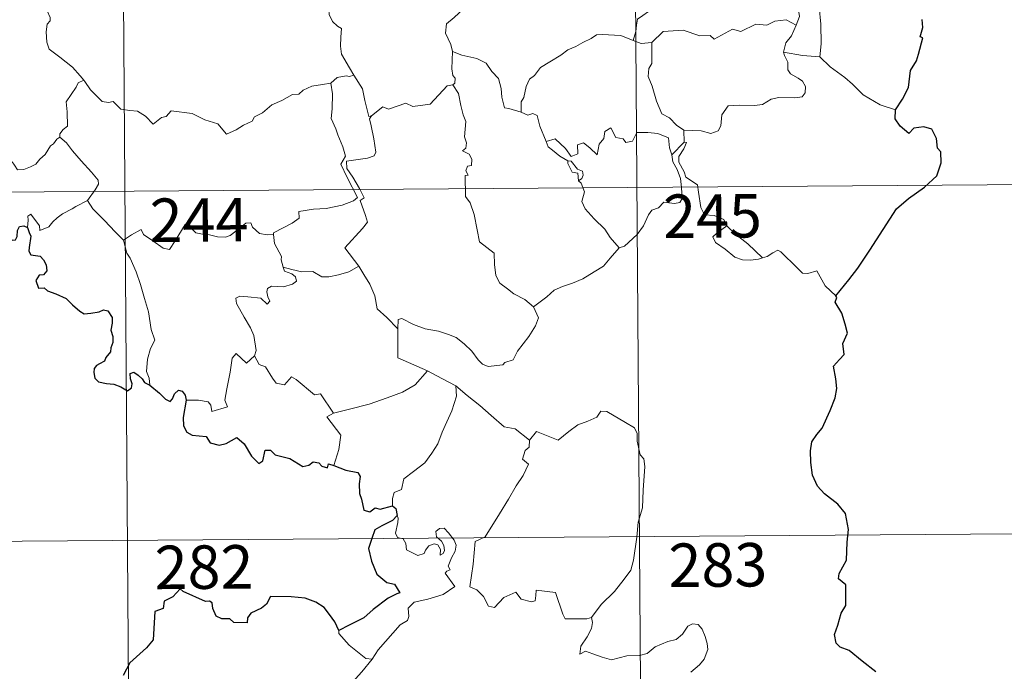
# Model space of a CAD drawing. Units: metres. Extents: x 548732 to 553208, y 4707390 to 4710392.
# Drawn here: x 549162 to 549332, y 4709243 to 4709355 of the extents above; entities that cross this region are included whole.
import ezdxf
from ezdxf.enums import TextEntityAlignment as Align

# ---------------------------------------------------------------- set-up
doc = ezdxf.new("R2010")
doc.units = ezdxf.units.M
doc.header["$MEASUREMENT"] = 0
doc.layers.add('Level 63', color=7, linetype='Continuous', lineweight=0)
doc.styles.add('Arial', font='ARIAL.TTF', dxfattribs={"height": 0.2})

msp = doc.modelspace()

# ---------------------------------------------------------------- linework, layer by layer
at = {"layer": 'Level 63', "linetype": 'Continuous', "lineweight": 0}
for points in [[(549178.98, 4709446.25, -0.74), (549181.18, 4709145.09, -0.74)], [(549267.26, 4709446.9, -0.74), (549269.46, 4709145.74, -0.74)], [(549295.63, 4709354.43, -0.74), (549296.23, 4709355.91, -0.74), (549295.87, 4709358.16, -0.74), (549295.93, 4709361.28, -0.74), (549295.23, 4709364.1, -0.74), (549295.82, 4709365.47, -0.74), (549295.63, 4709366.5, -0.74), (549294.19, 4709367.93, -0.74), (549292.81, 4709368.99, -0.74), (549291.62, 4709369.32, -0.74), (549290.89, 4709370.32, -0.74), (549290.07, 4709373.22, -0.74), (549290, 4709374.44, -0.74), (549289.41, 4709375.6, -0.74), (549289.38, 4709377.56, -0.74), (549288.06, 4709379.38, -0.74), (549287.76, 4709381.84, -0.74), (549288.23, 4709382.64, -0.74), (549288, 4709384.56, -0.74), (549287.14, 4709386.37, -0.74), (549286.94, 4709390.52, -0.74), (549286.65, 4709394.16, -0.74)], [(549255.19, 4709366.36, -0.74), (549257.3, 4709365.2, -0.74), (549259.63, 4709364.16, -0.74), (549262, 4709362.83, -0.74), (549265.8, 4709360.88, -0.74), (549266.76, 4709361, -0.74), (549268.96, 4709362.17, -0.74), (549269.95, 4709362.37, -0.74), (549271.85, 4709361.98, -0.74), (549272.77, 4709359.56, -0.74), (549271.37, 4709358.07, -0.74), (549270.18, 4709356.78, -0.74), (549269.21, 4709356.07, -0.74), (549268.26, 4709355.44, -0.74), (549268.07, 4709354.41, -0.74), (549267.98, 4709353.34, -0.74), (549267.51, 4709351.76, -0.74)], [(549211.31, 4709362.65, -0.74), (549211.32, 4709360.93, -0.74), (549211.8, 4709359.25, -0.74), (549212.08, 4709359.7, -0.74), (549212.51, 4709359.26, -0.74), (549212.75, 4709359.7, -0.74), (549213.28, 4709358.57, -0.74), (549214.55, 4709357.62, -0.74), (549215.03, 4709357.08, -0.74), (549215.06, 4709356.27, -0.74), (549215.68, 4709355.07, -0.74), (549216.5, 4709354.25, -0.74), (549217.21, 4709353.84, -0.74), (549217.08, 4709352.34, -0.74), (549217.02, 4709350.78, -0.74), (549217.23, 4709349.4, -0.74), (549218.59, 4709347.07, -0.74), (549219.34, 4709345.8, -0.74)], [(549165.74, 4709357.77, -0.74), (549165.74, 4709357.75, -0.74), (549166.44, 4709356.88, -0.74), (549166.98, 4709355.74, -0.74), (549166.97, 4709355.17, -0.74), (549166.43, 4709354.6, -0.74), (549166.3, 4709353.25, -0.74), (549166.4, 4709351.47, -0.74), (549166.8, 4709350.3, -0.74), (549168.65, 4709348.91, -0.74), (549170.82, 4709347.2, -0.74), (549172.16, 4709345.66, -0.74), (549172.79, 4709344.92, -0.74)], [(549239.87, 4709358.82, -0.74), (549238.29, 4709357.28, -0.74), (549236.64, 4709355.72, -0.74), (549235.31, 4709354.62, -0.74), (549235.17, 4709353.01, -0.74), (549236.06, 4709351.1, -0.74), (549236.35, 4709349.88, -0.74)], [(549299.57, 4709357.59, -0.74), (549299.87, 4709354.59, -0.74), (549299.95, 4709351.22, -0.74), (549299.73, 4709348.93, -0.74)], [(549295.63, 4709354.43, -0.74), (549293.89, 4709355.35, -0.74), (549291.98, 4709355.13, -0.74), (549290.58, 4709354.39, -0.74), (549288.69, 4709354.58, -0.74), (549286.1, 4709353.34, -0.74), (549284.63, 4709353.7, -0.74), (549281.51, 4709351.99, -0.74), (549280.78, 4709352.65, -0.74), (549279.03, 4709352.58, -0.74), (549276.16, 4709353.54, -0.74), (549272.68, 4709353.32, -0.74), (549270.76, 4709351.4, -0.74)], [(549293.46, 4709349.75, -0.74), (549293.86, 4709351.38, -0.74), (549294.8, 4709352.57, -0.74), (549295.63, 4709354.43, -0.74)], [(549267.51, 4709351.76, -0.74), (549265.41, 4709352.66, -0.74), (549262.2, 4709352.78, -0.74), (549261.21, 4709352.76, -0.74), (549260.3, 4709352.11, -0.74), (549258.86, 4709351.4, -0.74), (549257.62, 4709350.74, -0.74), (549256.24, 4709350.16, -0.74), (549255.03, 4709349.25, -0.74), (549253.13, 4709348.1, -0.74), (549251.53, 4709347.1, -0.74), (549250.5, 4709345.74, -0.74), (549249.65, 4709345.11, -0.74), (549249.08, 4709343.82, -0.74), (549248.68, 4709341.94, -0.74), (549248.2, 4709341.18, -0.74), (549248.19, 4709339.41, -0.74)], [(549267.51, 4709351.76, -0.74), (549268.87, 4709351.27, -0.74), (549270.76, 4709351.4, -0.74)], [(549270.76, 4709351.4, -0.74), (549270.75, 4709347.78, -0.74), (549270.22, 4709346.92, -0.74), (549270.11, 4709345.54, -0.74), (549270.82, 4709343.89, -0.74), (549271.57, 4709341.31, -0.74), (549272.45, 4709339.14, -0.74), (549273.76, 4709338.44, -0.74), (549275, 4709337.18, -0.74), (549276.25, 4709336.31, -0.74)], [(549236.35, 4709349.88, -0.74), (549236.26, 4709346.89, -0.74), (549236.44, 4709345.76, -0.74), (549236.84, 4709345.25, -0.74), (549236.75, 4709344.39, -0.74), (549236.41, 4709344.11, -0.74)], [(549248.19, 4709339.41, -0.74), (549246.07, 4709340.05, -0.74), (549245.31, 4709340.16, -0.74), (549244.89, 4709342, -0.74), (549244.73, 4709343.51, -0.74), (549244.27, 4709345.23, -0.74), (549243.13, 4709346.42, -0.74), (549242.14, 4709347.85, -0.74), (549240.54, 4709348.68, -0.74), (549237.95, 4709349.27, -0.74), (549236.35, 4709349.88, -0.74)], [(549276.25, 4709336.31, -0.74), (549279.25, 4709336.2, -0.74), (549280.89, 4709335.71, -0.74), (549282.2, 4709336.22, -0.74), (549282.61, 4709337.05, -0.74), (549282.8, 4709338.95, -0.74), (549283.91, 4709340.52, -0.74), (549285.87, 4709340.63, -0.74), (549288.43, 4709340.55, -0.74), (549289.83, 4709340.72, -0.74), (549291.32, 4709341.68, -0.74), (549292.66, 4709341.94, -0.74), (549295.4, 4709341.89, -0.74), (549296.65, 4709342.07, -0.74), (549297.17, 4709342.77, -0.74), (549297.22, 4709343.83, -0.74), (549296.75, 4709344.74, -0.74), (549295.98, 4709345.3, -0.74), (549294.68, 4709346.05, -0.74), (549294.2, 4709346.71, -0.74), (549294.21, 4709348.02, -0.74), (549293.61, 4709349.18, -0.74), (549293.46, 4709349.75, -0.74)], [(549299.73, 4709348.93, -0.74), (549296.73, 4709349.19, -0.74), (549293.46, 4709349.75, -0.74)], [(549312.79, 4709339.79, -0.74), (549310.14, 4709340.7, -0.74), (549307.19, 4709342.41, -0.74), (549305.34, 4709344.24, -0.74), (549304, 4709345.41, -0.74), (549301.47, 4709347.24, -0.74), (549299.73, 4709348.93, -0.74)], [(549219.34, 4709345.8, -0.74), (549218.57, 4709345.57, -0.74), (549218, 4709345.68, -0.74), (549216.48, 4709345.39, -0.74), (549215.35, 4709344.4, -0.74)], [(549222.41, 4709338.79, -0.74), (549221.95, 4709338.69, -0.74), (549221.26, 4709341.42, -0.74), (549220.83, 4709343.46, -0.74), (549219.34, 4709345.8, -0.74)], [(549172.79, 4709344.92, -0.74), (549171.8, 4709344.46, -0.74), (549171.46, 4709343.75, -0.74), (549169.73, 4709341.18, -0.74), (549169.92, 4709339.48, -0.74), (549169.98, 4709337.01, -0.74), (549169.18, 4709336.42, -0.74), (549168.62, 4709335.7, -0.74), (549168.64, 4709335.08, -0.74)], [(549172.79, 4709344.92, -0.74), (549172.96, 4709344.71, -0.74), (549173.95, 4709343.28, -0.74), (549175.92, 4709341.26, -0.74), (549177.02, 4709341.08, -0.74), (549177.83, 4709341.23, -0.74), (549179.13, 4709339.94, -0.74), (549180.7, 4709339.72, -0.74), (549182.02, 4709339.61, -0.74), (549183.38, 4709338.74, -0.74), (549184.75, 4709337.34, -0.74), (549186.15, 4709338.48, -0.74), (549186.99, 4709338.69, -0.74), (549187.86, 4709339.64, -0.74), (549191.43, 4709339.18, -0.74), (549193.62, 4709338.1, -0.74), (549195.88, 4709337.38, -0.74), (549197.38, 4709335.59, -0.74), (549199.05, 4709336.37, -0.74), (549200.32, 4709337.17, -0.74), (549201.82, 4709337.88, -0.74), (549202.2, 4709338.61, -0.74), (549203.57, 4709339.32, -0.74), (549205.22, 4709340.68, -0.74), (549206.9, 4709341.4, -0.74), (549208.77, 4709342.48, -0.74), (549209.86, 4709342.52, -0.74), (549210.61, 4709343.22, -0.74), (549212.11, 4709343.92, -0.74), (549213.93, 4709344.21, -0.74), (549215.35, 4709344.4, -0.74)], [(549215.35, 4709344.4, -0.74), (549215.65, 4709342.55, -0.74), (549215.62, 4709340, -0.74), (549215.43, 4709338.32, -0.74), (549216.22, 4709336.55, -0.74), (549216.56, 4709335.48, -0.74), (549217.47, 4709333.46, -0.74), (549217.91, 4709331.83, -0.74), (549217.12, 4709330.42, -0.74), (549218.19, 4709328.13, -0.74), (549219.98, 4709324.71, -0.74), (549219.28, 4709324.12, -0.74), (549217.3, 4709323.36, -0.74), (549214.57, 4709322.79, -0.74), (549212.37, 4709322.68, -0.74), (549209.88, 4709322.29, -0.74), (549209.9, 4709321.14, -0.74), (549208.71, 4709320.25, -0.74), (549205.47, 4709318.63, -0.74), (549205.46, 4709318.3, -0.74)], [(549236.41, 4709344.11, -0.74), (549235.44, 4709343.94, -0.74), (549232.51, 4709340.81, -0.74), (549229.51, 4709340.38, -0.74), (549228.29, 4709340.98, -0.74), (549225.34, 4709339.95, -0.74), (549224.33, 4709340.32, -0.74), (549222.41, 4709338.79, -0.74)], [(549236.41, 4709344.11, -0.74), (549237.38, 4709342.64, -0.74), (549237.8, 4709340.57, -0.74), (549238.22, 4709338.96, -0.74), (549238.66, 4709337.8, -0.74), (549238.45, 4709335.15, -0.74), (549238.75, 4709334.13, -0.74), (549238.66, 4709333.23, -0.74), (549238.09, 4709332.72, -0.74), (549239.21, 4709332.14, -0.74), (549239.69, 4709331.3, -0.74), (549239.62, 4709330.24, -0.74), (549238.93, 4709330.12, -0.74), (549238.64, 4709329.31, -0.74), (549239.05, 4709328.57, -0.74), (549238.53, 4709328.5, -0.74), (549238.62, 4709324.89, -0.74), (549239.4, 4709323.8, -0.74), (549240.12, 4709321.76, -0.74), (549240.63, 4709319.11, -0.74), (549241.03, 4709317.04, -0.74), (549243.55, 4709315.1, -0.74), (549243.62, 4709313.15, -0.74), (549243.81, 4709311.25, -0.74), (549244.55, 4709309.94, -0.74), (549245.84, 4709308.97, -0.74), (549246.95, 4709308.08, -0.74), (549248.83, 4709307.13, -0.74), (549250.3, 4709305.85, -0.74)], [(549220.23, 4709312.85, -0.74), (549217.76, 4709316.04, -0.74), (549220.81, 4709319.35, -0.74), (549221.67, 4709320.44, -0.74), (549221.36, 4709321.6, -0.74), (549220.44, 4709324.18, -0.74), (549221.11, 4709324.62, -0.74), (549220.3, 4709326.22, -0.74), (549219.15, 4709328.2, -0.74), (549218.14, 4709329.7, -0.74), (549218.08, 4709330.97, -0.74), (549221.72, 4709331.45, -0.74), (549222.85, 4709331.87, -0.74), (549223.12, 4709332.49, -0.74), (549222.78, 4709334.83, -0.74), (549222.34, 4709337.07, -0.74), (549222.05, 4709338.28, -0.74), (549222.41, 4709338.79, -0.74)], [(549252.51, 4709334.36, -0.74), (549251.44, 4709337.02, -0.74), (549250.95, 4709338.83, -0.74), (549250.24, 4709339.2, -0.74), (549249.37, 4709338.9, -0.74), (549248.19, 4709339.41, -0.74)], [(549252.51, 4709334.36, -0.74), (549254.05, 4709334.79, -0.74), (549255.86, 4709333.15, -0.74), (549256.83, 4709331.77, -0.74), (549257.95, 4709332.25, -0.74), (549257.89, 4709333.79, -0.74), (549258.95, 4709334.13, -0.74), (549260.07, 4709333.26, -0.74), (549261.33, 4709332.06, -0.74), (549261.67, 4709333.9, -0.74), (549262.46, 4709334.85, -0.74), (549262.61, 4709336.07, -0.74), (549263.65, 4709336.73, -0.74), (549264.51, 4709335.07, -0.74), (549265.79, 4709334.84, -0.74), (549266.28, 4709334.2, -0.74), (549267.42, 4709334.42, -0.74), (549268.16, 4709335.92, -0.74), (549270.05, 4709335.89, -0.74), (549271.8, 4709335.76, -0.74), (549273.61, 4709335, -0.74), (549273.81, 4709333.26, -0.74), (549274.21, 4709332.04, -0.74)], [(549276.25, 4709336.31, -0.74), (549276.3, 4709334.25, -0.74)], [(549168.64, 4709335.08, -0.74), (549168.11, 4709334.76, -0.74), (549167.55, 4709333.95, -0.74), (549167.02, 4709333.59, -0.74), (549166.11, 4709332.12, -0.74), (549165.21, 4709331.3, -0.74), (549164.51, 4709330.45, -0.74), (549163.6, 4709329.97, -0.74), (549162.43, 4709329.5, -0.74), (549161.33, 4709329.47, -0.74), (549160.8, 4709330.25, -0.74), (549160.42, 4709330.86, -0.74), (549159.86, 4709330.26, -0.74), (549159.26, 4709329.99, -0.74), (549158.21, 4709329.81, -0.74), (549157.19, 4709329.84, -0.74), (549155.77, 4709329.55, -0.74), (549154.75, 4709329.27, -0.74), (549153.4, 4709328.81, -0.74), (549152.49, 4709328.08, -0.74), (549151.3, 4709327.45, -0.74), (549149.26, 4709326.83, -0.74)], [(549168.64, 4709335.08, -0.74), (549169.77, 4709334.11, -0.74), (549170.83, 4709332.77, -0.74), (549172.33, 4709331.02, -0.74), (549174.1, 4709329.04, -0.74), (549175.22, 4709327.67, -0.74), (549175.31, 4709327.02, -0.74), (549174.75, 4709326.04, -0.74), (549173.41, 4709324.16, -0.74)], [(549256.27, 4709331.02, -0.74), (549254.88, 4709331.8, -0.74), (549253.59, 4709332.84, -0.74), (549252.86, 4709333.43, -0.74), (549252.51, 4709334.36, -0.74)], [(549276.3, 4709334.25, -0.74), (549274.21, 4709332.04, -0.74)], [(549276.63, 4709328.22, -0.74), (549276.33, 4709329.13, -0.74), (549275.42, 4709330.78, -0.74), (549275.37, 4709331.77, -0.74), (549276.26, 4709333.08, -0.74), (549276.74, 4709334.2, -0.74), (549276.3, 4709334.25, -0.74)], [(549274.21, 4709332.04, -0.74), (549274.37, 4709330.82, -0.74), (549275.08, 4709329.52, -0.74), (549275.69, 4709327.98, -0.74), (549275.88, 4709326.41, -0.74), (549275.95, 4709324.53, -0.74), (549275.57, 4709323.82, -0.74), (549274.66, 4709323.65, -0.74), (549272.78, 4709323.9, -0.74), (549271.91, 4709322.94, -0.74), (549270.75, 4709322.52, -0.74), (549270.17, 4709321.69, -0.74), (549269.3, 4709319.81, -0.74), (549268.19, 4709318.31, -0.74), (549266, 4709316.3, -0.74), (549265.13, 4709316.01, -0.74)], [(549256.27, 4709331.02, -0.74), (549256.24, 4709330.54, -0.74), (549256.99, 4709329.04, -0.74), (549257.98, 4709328.89, -0.74), (549258.11, 4709327.56, -0.74)], [(549258.11, 4709327.56, -0.74), (549258.64, 4709327.96, -0.74), (549258.89, 4709328.52, -0.74), (549258.76, 4709329.23, -0.74), (549257.91, 4709329.6, -0.74), (549256.85, 4709330.96, -0.74), (549256.27, 4709331.02, -0.74)], [(549003.3, 4709324.49, -0.74), (549444.7, 4709327.72, -0.74)], [(549265.13, 4709316.01, -0.74), (549263.57, 4709317.77, -0.74), (549262.61, 4709319.21, -0.74), (549260.77, 4709321.04, -0.74), (549259.23, 4709322.72, -0.74), (549258.68, 4709323.98, -0.74), (549259.12, 4709325.67, -0.74), (549258.53, 4709327.16, -0.74), (549258.11, 4709327.56, -0.74)], [(549283.69, 4709319.8, -0.74), (549283.15, 4709320.88, -0.74), (549281.46, 4709321.58, -0.74), (549279.81, 4709321.73, -0.74), (549279.16, 4709322.98, -0.74), (549278.77, 4709325.64, -0.74), (549278.6, 4709326.9, -0.74), (549276.63, 4709328.22, -0.74)], [(549173.41, 4709324.16, -0.74), (549171.42, 4709323.14, -0.74), (549170.78, 4709322.72, -0.74), (549169.08, 4709321.86, -0.74), (549168.18, 4709321.18, -0.74), (549167.41, 4709320.49, -0.74), (549166.72, 4709319.65, -0.74), (549165.16, 4709319.02, -0.74), (549165.14, 4709319.8, -0.74), (549163.65, 4709321.81, -0.74), (549163.1, 4709321.47, -0.74), (549163.17, 4709320.78, -0.74), (549163.08, 4709319.52, -0.74)], [(549173.41, 4709324.16, -0.74), (549174.31, 4709322.72, -0.74), (549176.31, 4709320.75, -0.74), (549178.2, 4709318.8, -0.74), (549179.63, 4709317.33, -0.74)], [(549179.63, 4709317.33, -0.74), (549181, 4709318.23, -0.74), (549182.68, 4709319.18, -0.74), (549183.06, 4709318.34, -0.74), (549184.69, 4709317.24, -0.74), (549186.48, 4709315.96, -0.74), (549187.53, 4709315.71, -0.74), (549188.52, 4709317.23, -0.74), (549190.27, 4709320.04, -0.74), (549190.84, 4709320.27, -0.74), (549191.45, 4709319.25, -0.74), (549192.11, 4709318.63, -0.74), (549193.25, 4709318.37, -0.74), (549194.47, 4709318.24, -0.74), (549195.83, 4709317.89, -0.74), (549197.21, 4709317.83, -0.74), (549198.03, 4709318.12, -0.74), (549198.96, 4709318.87, -0.74), (549200.7, 4709320.24, -0.74), (549201.58, 4709320.34, -0.74), (549201.89, 4709319.6, -0.74), (549203.05, 4709318.46, -0.74), (549204.37, 4709318.25, -0.74), (549205.46, 4709318.3, -0.74)], [(549205.46, 4709318.3, -0.74), (549205.67, 4709316.76, -0.74), (549206.84, 4709314.54, -0.74), (549206.81, 4709313.92, -0.74), (549207.15, 4709312.67, -0.74)], [(549283.69, 4709319.8, -0.74), (549281.93, 4709318.56, -0.74), (549281.24, 4709317.91, -0.74), (549281.7, 4709316.96, -0.74), (549283.36, 4709315.78, -0.74), (549285.03, 4709314.42, -0.74), (549286.37, 4709313.94, -0.74), (549287.74, 4709313.86, -0.74), (549289.12, 4709314.07, -0.74), (549289.83, 4709314.31, -0.74)], [(549289.83, 4709314.31, -0.74), (549287.32, 4709316.68, -0.74), (549285.23, 4709318.34, -0.74), (549283.69, 4709319.8, -0.74)], [(549184.17, 4709292.32, -0.74), (549184.03, 4709293.51, -0.74), (549183.58, 4709294.67, -0.74), (549183.78, 4709296.82, -0.74), (549184.28, 4709298.67, -0.74), (549184.99, 4709300.09, -0.74), (549184.37, 4709301.94, -0.74), (549183.9, 4709304.99, -0.74), (549183.26, 4709307.3, -0.74), (549182.57, 4709309.7, -0.74), (549181.78, 4709311.89, -0.74), (549180.78, 4709314.26, -0.74), (549180.2, 4709315.07, -0.74), (549179.63, 4709317.33, -0.74)], [(549250.3, 4709305.85, -0.74), (549252.63, 4709307.54, -0.74), (549253.87, 4709308.69, -0.74), (549255.31, 4709309.35, -0.74), (549257.04, 4709309.94, -0.74), (549258.84, 4709310.64, -0.74), (549260.78, 4709311.86, -0.74), (549262.4, 4709312.83, -0.74), (549263.55, 4709314.26, -0.74), (549265.13, 4709316.01, -0.74)], [(549302.45, 4709307.71, -0.74), (549300.64, 4709309.47, -0.74), (549299.2, 4709312.06, -0.74), (549297.62, 4709311.59, -0.74), (549296.74, 4709311.64, -0.74), (549295.8, 4709312.54, -0.74), (549292.99, 4709315.35, -0.74), (549292.49, 4709315.63, -0.74), (549291.61, 4709315.18, -0.74), (549290.64, 4709314.54, -0.74), (549289.83, 4709314.31, -0.74)], [(549207.15, 4709312.67, -0.74), (549207.36, 4709311.98, -0.74), (549208.65, 4709311.53, -0.74), (549209.29, 4709311, -0.74), (549209.48, 4709310.26, -0.74), (549208.77, 4709309.73, -0.74), (549207.23, 4709309.29, -0.74), (549205.15, 4709309.4, -0.74), (549204.45, 4709309.02, -0.74), (549204.33, 4709308.44, -0.74), (549204.51, 4709307.57, -0.74), (549204.87, 4709306.79, -0.74), (549204.4, 4709306.28, -0.74), (549203.29, 4709307.36, -0.74), (549201.04, 4709307.57, -0.74), (549199.68, 4709307.65, -0.74), (549199.01, 4709307.32, -0.74), (549199.11, 4709306.39, -0.74), (549200.42, 4709304.06, -0.74), (549201.52, 4709302.2, -0.74), (549202.08, 4709300.88, -0.74), (549202.49, 4709298.32, -0.74), (549202.2, 4709297.36, -0.74)], [(549207.15, 4709312.67, -0.74), (549208.67, 4709312.27, -0.74), (549210.39, 4709311.85, -0.74), (549212.25, 4709311.91, -0.74), (549213.83, 4709311.02, -0.74), (549215.01, 4709311.01, -0.74), (549216.71, 4709311.37, -0.74), (549218.47, 4709311.87, -0.74)], [(549218.47, 4709311.87, -0.74), (549220.23, 4709312.85, -0.74)], [(549226.95, 4709302.03, -0.74), (549225.01, 4709303.98, -0.74), (549223.37, 4709305.47, -0.74), (549222.95, 4709307.75, -0.74), (549222.12, 4709309.75, -0.74), (549221.09, 4709311.39, -0.74), (549220.23, 4709312.85, -0.74)], [(549226.95, 4709302.03, -0.74), (549226.96, 4709303.64, -0.74), (549227.63, 4709303.85, -0.74), (549229.63, 4709302.82, -0.74), (549231.65, 4709302.02, -0.74), (549233.95, 4709301.64, -0.74), (549235.68, 4709301.06, -0.74), (549237.01, 4709300.56, -0.74), (549238.37, 4709299.47, -0.74), (549239.7, 4709298.18, -0.74), (549240.81, 4709296.68, -0.74), (549241.51, 4709295.93, -0.74), (549242.53, 4709295.57, -0.74), (549245.05, 4709295.82, -0.74), (549245.36, 4709296.24, -0.74), (549246.81, 4709296.71, -0.74), (549247.54, 4709298.18, -0.74), (549249.5, 4709300.7, -0.74), (549250.67, 4709302.56, -0.74), (549251.2, 4709303.92, -0.74), (549250.3, 4709305.85, -0.74)], [(549232.06, 4709294.81, -0.74), (549226.91, 4709297.03, -0.74), (549226.95, 4709302.03, -0.74)], [(549190.45, 4709289.73, -0.74), (549192.55, 4709289.76, -0.74), (549194.2, 4709289.47, -0.74), (549194.67, 4709288.9, -0.74), (549194.85, 4709287.79, -0.74), (549197.57, 4709288.6, -0.74), (549197.09, 4709289.73, -0.74), (549197.41, 4709291.68, -0.74), (549198.02, 4709294.56, -0.74), (549198.38, 4709297, -0.74), (549199.07, 4709297.8, -0.74), (549200.83, 4709296.1, -0.74), (549202.2, 4709297.36, -0.74)], [(549202.2, 4709297.36, -0.74), (549203.04, 4709295.89, -0.74), (549204.13, 4709295.5, -0.74), (549205.29, 4709293.56, -0.74), (549205.94, 4709292.7, -0.74), (549207.36, 4709292.4, -0.74), (549208.6, 4709293.75, -0.74), (549209.38, 4709293.28, -0.74), (549212.54, 4709290.67, -0.74), (549213.59, 4709290.82, -0.74), (549215.83, 4709287.49, -0.74)], [(549215.83, 4709287.49, -0.74), (549218.59, 4709288.21, -0.74), (549221.99, 4709289.03, -0.74), (549225.1, 4709290.14, -0.74), (549227.71, 4709291.14, -0.74), (549229.9, 4709292.39, -0.74), (549232.06, 4709294.81, -0.74)], [(549232.06, 4709294.81, -0.74), (549234.51, 4709293.48, -0.74), (549236.91, 4709292.24, -0.74)], [(549226.02, 4709271.52, -0.74), (549226.01, 4709272.81, -0.74), (549226.31, 4709273.83, -0.74), (549227.56, 4709274.31, -0.74), (549227.97, 4709276.17, -0.74), (549229.63, 4709277.43, -0.74), (549231.59, 4709278.96, -0.74), (549232.79, 4709280.58, -0.74), (549233.81, 4709282.22, -0.74), (549234.59, 4709284.21, -0.74), (549235.39, 4709286.01, -0.74), (549236.26, 4709287.88, -0.74), (549237.02, 4709290.41, -0.74), (549236.91, 4709292.24, -0.74)], [(549236.91, 4709292.24, -0.74), (549238.91, 4709290.54, -0.74), (549241.07, 4709288.85, -0.74), (549243.01, 4709287.08, -0.74), (549245.29, 4709285.15, -0.74), (549247.17, 4709284.8, -0.74), (549249.65, 4709282.86, -0.74)], [(549268.39, 4709268.69, -0.74), (549269.15, 4709271.15, -0.74), (549269.26, 4709274.2, -0.74), (549269.55, 4709278.32, -0.74), (549269.34, 4709279.63, -0.74), (549268.74, 4709280.33, -0.74), (549268.2, 4709282.66, -0.74), (549268.2, 4709283.97, -0.74), (549267.75, 4709284.96, -0.74), (549266.2, 4709285.91, -0.74), (549262.96, 4709287.76, -0.74), (549261.97, 4709287.87, -0.74), (549261.23, 4709286.82, -0.74), (549259.71, 4709286.11, -0.74), (549257.96, 4709285.48, -0.74), (549256.45, 4709284.34, -0.74), (549254.58, 4709282.84, -0.74), (549250.87, 4709284.34, -0.74), (549249.65, 4709282.86, -0.74)], [(549215.83, 4709287.49, -0.74), (549214.69, 4709286.88, -0.74), (549217.08, 4709283.71, -0.74), (549216.77, 4709281.23, -0.74), (549215.87, 4709278.45, -0.74)], [(549249.65, 4709282.86, -0.74), (549249.56, 4709281.66, -0.74), (549248.89, 4709281.04, -0.74), (549248.43, 4709279.56, -0.74), (549249.44, 4709278.7, -0.74), (549248.56, 4709276.73, -0.74), (549247.35, 4709274.98, -0.74), (549245.99, 4709272.68, -0.74), (549244.49, 4709270.13, -0.74), (549242.02, 4709266.16, -0.74), (549240.24, 4709265.38, -0.74), (549239.93, 4709261.46, -0.74), (549239.36, 4709257.54, -0.74), (549240.58, 4709257.03, -0.74), (549241.72, 4709255.91, -0.74), (549242.57, 4709254.22, -0.74), (549243.58, 4709253.98, -0.74), (549245.19, 4709255.7, -0.74), (549247.28, 4709256.64, -0.74), (549248.2, 4709255.42, -0.74), (549249.97, 4709254.98, -0.74), (549250.59, 4709255.16, -0.74), (549250.73, 4709256.03, -0.74), (549250.77, 4709256.99, -0.74), (549254.13, 4709256.58, -0.74), (549255.4, 4709252.86, -0.74), (549255.81, 4709252.03, -0.74), (549259.5, 4709252.01, -0.74), (549260.34, 4709252.25, -0.74)], [(549222.51, 4709245.09, -0.74), (549223.53, 4709246.71, -0.74), (549227.31, 4709251.02, -0.74), (549228.59, 4709251.73, -0.74), (549228.83, 4709252.44, -0.74), (549228.69, 4709253.89, -0.74), (549229.74, 4709254.93, -0.74), (549232.1, 4709255.41, -0.74), (549234.74, 4709256.21, -0.74), (549236.74, 4709257.6, -0.74), (549235.09, 4709259.89, -0.74), (549235.37, 4709260.28, -0.74), (549235.98, 4709260.49, -0.74), (549235.59, 4709261.12, -0.74), (549236.21, 4709262.57, -0.74), (549236.81, 4709263.68, -0.74), (549236.97, 4709264.74, -0.74), (549236.66, 4709265.62, -0.74), (549235.65, 4709266.88, -0.74), (549234.93, 4709267.64, -0.74), (549234.13, 4709267.61, -0.74), (549233.46, 4709267.09, -0.74), (549233.57, 4709266.18, -0.74), (549234.47, 4709265.42, -0.74), (549234.88, 4709264.69, -0.74), (549235, 4709263.82, -0.74), (549234.74, 4709263.32, -0.74), (549234.25, 4709263.02, -0.74), (549234.26, 4709263.99, -0.74), (549233.85, 4709264.78, -0.74), (549233.18, 4709264.98, -0.74), (549232.25, 4709264.6, -0.74), (549231.72, 4709263.85, -0.74), (549231.48, 4709263.28, -0.74), (549230.39, 4709262.97, -0.74), (549228.4, 4709263.94, -0.74), (549228.32, 4709265.01, -0.74), (549227.83, 4709265.85, -0.74), (549226.85, 4709266.06, -0.74), (549226.53, 4709266.83, -0.74), (549226.94, 4709268.63, -0.74), (549226.96, 4709269.37, -0.74), (549226.82, 4709269.88, -0.74)], [(549260.34, 4709252.25, -0.74), (549262, 4709254.5, -0.74), (549264.27, 4709256.77, -0.74), (549265.95, 4709258.85, -0.74), (549267.09, 4709260.44, -0.74), (549267.59, 4709262.17, -0.74), (549268.16, 4709266.09, -0.74), (549268.39, 4709268.69, -0.74)], [(549092.02, 4709264.92, -0.74), (549356.86, 4709266.85, -0.74)], [(549260.34, 4709252.25, -0.74), (549260.51, 4709251.38, -0.74), (549260.35, 4709250.35, -0.74), (549259.57, 4709248.95, -0.74), (549258.47, 4709247.33, -0.74), (549258.34, 4709245.93, -0.74), (549259.27, 4709246.46, -0.74), (549260.54, 4709246.01, -0.74), (549262.15, 4709245.42, -0.74), (549263.76, 4709244.95, -0.74), (549266.41, 4709245.67, -0.74), (549268.62, 4709245.7, -0.74), (549269.92, 4709246.05, -0.74), (549271.3, 4709247.18, -0.74), (549273.5, 4709248.15, -0.74), (549274.92, 4709248.46, -0.74), (549276.02, 4709249.41, -0.74), (549276.95, 4709250.76, -0.74), (549277.74, 4709251.16, -0.74), (549278.73, 4709251.05, -0.74), (549279.43, 4709250.26, -0.74), (549279.91, 4709249.01, -0.74), (549280.29, 4709247.75, -0.74), (549280.41, 4709246.74, -0.74), (549279.79, 4709245.06, -0.74), (549278.98, 4709244.09, -0.74), (549277.47, 4709242.81, -0.74)], [(549216.74, 4709250, -0.74), (549216.73, 4709249.49, -0.74), (549218.54, 4709247.49, -0.74), (549221.39, 4709245.17, -0.74), (549222.51, 4709245.09, -0.74)], [(549222.51, 4709245.09, -0.74), (549220.74, 4709242.87, -0.74), (549219.1, 4709241.08, -0.74), (549217.89, 4709240.09, -0.74), (549216.66, 4709239.25, -0.74), (549216.3, 4709238.77, -0.74), (549216.19, 4709237.98, -0.74), (549216.98, 4709235.71, -0.74), (549217.07, 4709234.82, -0.74), (549216.39, 4709233.71, -0.74), (549215.17, 4709232.71, -0.74), (549213.61, 4709232.38, -0.74), (549211.2, 4709230.32, -0.74), (549211.09, 4709228.92, -0.74), (549210.73, 4709228.7, -0.74)]]:
    msp.add_polyline3d(points, dxfattribs=at)
at = {"layer": 'Level 63', "linetype": 'Continuous', "lineweight": 30}
for points in [[(549312.79, 4709339.79, -0.74), (549313.99, 4709341.68, -0.74), (549315.01, 4709343.64, -0.74), (549315.37, 4709346.62, -0.74), (549316.37, 4709348.28, -0.74), (549316.72, 4709349.39, -0.74), (549317.46, 4709352.23, -0.74), (549317, 4709352.42, -0.74), (549317.49, 4709353.99, -0.74), (549317.37, 4709355.37, -0.74)], [(549302.45, 4709307.71, -0.74), (549304.69, 4709310.48, -0.74), (549306.26, 4709312.5, -0.74), (549308.32, 4709315.64, -0.74), (549310.66, 4709319.19, -0.74), (549312.96, 4709322.74, -0.74), (549314.98, 4709324.52, -0.74), (549317.74, 4709326.47, -0.74), (549319.92, 4709328.42, -0.74), (549320.66, 4709330.69, -0.74), (549320.61, 4709332.56, -0.74), (549320.01, 4709333.21, -0.74), (549319.82, 4709334.89, -0.74), (549319.01, 4709336.48, -0.74), (549317.66, 4709336.86, -0.74), (549315.91, 4709336.64, -0.74), (549315.05, 4709335.72, -0.74), (549313.59, 4709336.99, -0.74), (549312.68, 4709338.28, -0.74), (549312.79, 4709339.79, -0.74)], [(549149.26, 4709326.83, -0.74), (549150.43, 4709324.69, -0.74), (549150.03, 4709323.72, -0.74), (549149.9, 4709323.04, -0.74), (549150.34, 4709322.36, -0.74), (549151.19, 4709321.84, -0.74), (549152.05, 4709322.03, -0.74), (549153.16, 4709322.48, -0.74), (549154.43, 4709322.38, -0.74), (549155.72, 4709322.47, -0.74), (549156.77, 4709322.59, -0.74), (549157.42, 4709321.54, -0.74), (549157.98, 4709320.9, -0.74), (549158.55, 4709320.28, -0.74), (549158.6, 4709319.69, -0.74), (549159.59, 4709318.01, -0.74), (549160.43, 4709317.32, -0.74), (549161.01, 4709317.42, -0.74), (549161.25, 4709317.95, -0.74), (549161.33, 4709319, -0.74), (549161.67, 4709319.67, -0.74), (549162.41, 4709319.82, -0.74), (549163.08, 4709319.52, -0.74)], [(549163.08, 4709319.52, -0.74), (549163.35, 4709318.67, -0.74), (549163.66, 4709318.05, -0.74), (549163.35, 4709316.08, -0.74), (549163.26, 4709315.44, -0.74), (549163.63, 4709314.8, -0.74), (549165.23, 4709314.6, -0.74), (549165.81, 4709313.93, -0.74), (549166.26, 4709313.07, -0.74), (549166.37, 4709312.06, -0.74), (549165.81, 4709311.33, -0.74), (549165.07, 4709311.3, -0.74), (549164.48, 4709310.37, -0.74), (549164.96, 4709309.08, -0.74), (549165.91, 4709309.12, -0.74), (549166.48, 4709308.6, -0.74), (549167.96, 4709308.1, -0.74), (549169.75, 4709307.28, -0.74), (549170.8, 4709306.17, -0.74), (549172.07, 4709305.09, -0.74), (549172.81, 4709304.64, -0.74), (549173.99, 4709304.76, -0.74), (549175.4, 4709304.96, -0.74), (549176.16, 4709305.32, -0.74), (549176.92, 4709305.13, -0.74), (549177.66, 4709304.01, -0.74), (549177.64, 4709303.04, -0.74), (549177.41, 4709301.8, -0.74), (549177.77, 4709300.7, -0.74), (549177.8, 4709299.66, -0.74), (549177.43, 4709298.79, -0.74), (549177.37, 4709298.1, -0.74), (549176.55, 4709297.12, -0.74), (549176.32, 4709296.46, -0.74), (549175.45, 4709296.02, -0.74), (549174.93, 4709295.74, -0.74), (549174.58, 4709295.23, -0.74), (549174.51, 4709294.52, -0.74), (549174.66, 4709293.56, -0.74), (549175.28, 4709292.88, -0.74), (549176.68, 4709292.61, -0.74), (549177.94, 4709292.48, -0.74), (549179.14, 4709292.06, -0.74), (549180.33, 4709291.36, -0.74), (549181.01, 4709291.87, -0.74), (549181.12, 4709292.54, -0.74), (549180.83, 4709293.42, -0.74), (549180.74, 4709294.32, -0.74), (549181.38, 4709294.55, -0.74), (549182.16, 4709294.04, -0.74), (549182.81, 4709293.44, -0.74), (549183.22, 4709292.8, -0.74), (549184.17, 4709292.32, -0.74)], [(549309.39, 4709242.9, -0.74), (549307.03, 4709244.72, -0.74), (549304.77, 4709246.56, -0.74), (549303.21, 4709247.13, -0.74), (549302.53, 4709247.84, -0.74), (549302.26, 4709249.3, -0.74), (549302.8, 4709250.95, -0.74), (549303.39, 4709252.98, -0.74), (549304.19, 4709254.34, -0.74), (549304.17, 4709257.9, -0.74), (549302.91, 4709258.93, -0.74), (549303.06, 4709259.86, -0.74), (549304.3, 4709262.12, -0.74), (549304.41, 4709265.26, -0.74), (549304.65, 4709267.45, -0.74), (549304.13, 4709270.19, -0.74), (549302.82, 4709271.83, -0.74), (549300.53, 4709273.6, -0.74), (549299.3, 4709274.89, -0.74), (549298.45, 4709276.81, -0.74), (549298.17, 4709279, -0.74), (549298.13, 4709281.01, -0.74), (549298.36, 4709282.58, -0.74), (549299.21, 4709283.82, -0.74), (549300.12, 4709284.9, -0.74), (549301.51, 4709287.97, -0.74), (549302.33, 4709290.12, -0.74), (549302.66, 4709291.75, -0.74), (549302.5, 4709293.44, -0.74), (549302.06, 4709295.62, -0.74), (549303.08, 4709296.78, -0.74), (549303.89, 4709297.61, -0.74), (549303.7, 4709299.54, -0.74), (549304.46, 4709301.29, -0.74), (549304.1, 4709302.83, -0.74), (549303.48, 4709304.76, -0.74), (549302.38, 4709306.64, -0.74), (549302.67, 4709307.44, -0.74), (549302.45, 4709307.71, -0.74)], [(549184.17, 4709292.32, -0.74), (549185.85, 4709290.94, -0.74), (549186.86, 4709289.9, -0.74), (549187.64, 4709289.49, -0.74), (549188.07, 4709289.95, -0.74), (549188.41, 4709290.86, -0.74), (549189.1, 4709291.45, -0.74), (549189.72, 4709291.3, -0.74), (549190.25, 4709290.62, -0.74), (549190.45, 4709289.73, -0.74)], [(549190.45, 4709289.73, -0.74), (549189.92, 4709286.76, -0.74), (549189.98, 4709285.3, -0.74), (549190.54, 4709284.22, -0.74), (549191.45, 4709283.72, -0.74), (549193.88, 4709283.48, -0.74), (549194.58, 4709282.38, -0.74), (549196.13, 4709281.96, -0.74), (549197.33, 4709282.28, -0.74), (549199.14, 4709283.28, -0.74), (549200.41, 4709282.24, -0.74), (549201.71, 4709280.06, -0.74), (549202.97, 4709278.81, -0.74), (549203.66, 4709279.28, -0.74), (549204.03, 4709281.12, -0.74), (549204.95, 4709281.14, -0.74), (549205.8, 4709280.33, -0.74), (549208.32, 4709279.68, -0.74), (549210.54, 4709278.31, -0.74), (549211.6, 4709278.55, -0.74), (549212.33, 4709279.11, -0.74), (549213.3, 4709278.93, -0.74), (549213.81, 4709278.34, -0.74), (549214.8, 4709278.1, -0.74), (549214.96, 4709278.79, -0.74), (549215.87, 4709278.45, -0.74)], [(549215.87, 4709278.45, -0.74), (549217.94, 4709277.65, -0.74), (549220.01, 4709277.29, -0.74), (549220.46, 4709276.58, -0.74), (549220.24, 4709275.3, -0.74), (549220.31, 4709273.65, -0.74), (549220.67, 4709272.68, -0.74), (549221.04, 4709270.77, -0.74), (549222.09, 4709270.5, -0.74), (549223, 4709271.19, -0.74), (549223.86, 4709270.97, -0.74), (549226.02, 4709271.52, -0.74)], [(549226.02, 4709271.52, -0.74), (549226.61, 4709271.08, -0.74), (549226.82, 4709269.88, -0.74)], [(549226.01, 4709268.98, -0.74), (549224.17, 4709268.06, -0.74), (549222.98, 4709267.37, -0.74), (549222.46, 4709265.89, -0.74), (549221.86, 4709264.15, -0.74), (549222.36, 4709261.98, -0.74), (549223.32, 4709259.72, -0.74), (549225.05, 4709258.31, -0.74), (549226.33, 4709258.02, -0.74), (549227.29, 4709256.54, -0.74), (549226.78, 4709256.35, -0.74), (549225.29, 4709255.6, -0.74), (549222.67, 4709253.62, -0.74), (549221.08, 4709252.18, -0.74), (549218.51, 4709250.91, -0.74), (549216.74, 4709250, -0.74)], [(549216.74, 4709250, -0.74), (549216.05, 4709251.49, -0.74), (549215.15, 4709252.75, -0.74), (549214.2, 4709253.98, -0.74), (549212.77, 4709254.92, -0.74), (549210.97, 4709255.62, -0.74), (549208.56, 4709255.82, -0.74), (549204.95, 4709255.87, -0.74), (549204.27, 4709254.57, -0.74), (549203.43, 4709253.85, -0.74), (549201.55, 4709252.98, -0.74), (549200.98, 4709252.19, -0.74), (549200.94, 4709251.33, -0.74), (549198.66, 4709251.42, -0.74), (549197.95, 4709252.03, -0.74), (549196.56, 4709252.02, -0.74), (549195.58, 4709252.49, -0.74), (549195.03, 4709253.82, -0.74), (549194.93, 4709254.77, -0.74), (549194.47, 4709255.09, -0.74), (549193.76, 4709255.03, -0.74), (549189.89, 4709256.73, -0.74), (549189.37, 4709257.22, -0.74), (549188.12, 4709255.85, -0.74), (549186.63, 4709255.08, -0.74), (549186.46, 4709253.81, -0.74), (549185.03, 4709253.27, -0.74), (549184.71, 4709248.41, -0.74), (549183.59, 4709247.03, -0.74), (549180.68, 4709244.42, -0.74), (549179.54, 4709242.28, -0.74)]]:
    msp.add_polyline3d(points, dxfattribs=at)
at = {"layer": 'Level 63', "color": 2, "linetype": 'Continuous', "lineweight": 30}
msp.add_polyline3d([(549226.82, 4709269.88, -0.74), (549226.01, 4709268.98, -0.74)], dxfattribs=at)

# ---------------------------------------------------------------- texts
at = {"layer": 'Level 63', "linetype": 'Continuous', "lineweight": 13, "style": 'Arial'}
for s, p in [('245', (549281.2, 4709321.51, -0.74)), ('244', (549192.64, 4709320.82, -0.74)), ('282', (549193.5, 4709260.95, -0.74)), ('283', (549282.13, 4709261.32, -0.74))]:
    msp.add_text(s, height=7.5, rotation=0.4197, dxfattribs=at).set_placement(p, align=Align.MIDDLE_CENTER)

doc.saveas('drawing.dxf')
